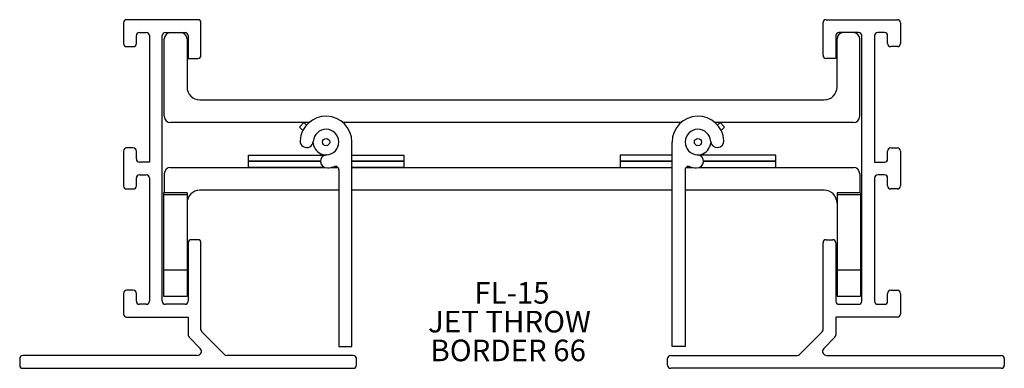
# Model space of a CAD drawing. Extents: x 2.78 to 7.53, y 3.96 to 5.64.
import ezdxf

# ---------------------------------------------------------------- set-up
doc = ezdxf.new("R2010")
doc.units = 0
doc.header["$MEASUREMENT"] = 0
doc.layers.get('0').update_dxf_attribs({"linetype": 'CONTINUOUS'})
doc.layers.add('FORMAT', color=7, linetype='CONTINUOUS')
doc.styles.add('SLDTEXTSTYLE0', font='TXT', dxfattribs={"width": 0.605})

# ---------------------------------------------------------------- blocks, each defined once
blk = doc.blocks.new('SW_NOTE_41')
at = {"layer": 'FORMAT', "color": 0, "char_height": 0.10417, "attachment_point": 1, "style": 'SLDTEXTSTYLE0'}
for s, insert in [('FL-15', (0, 0.1343)), ('JET THROW', (-0.2238, -0.0046)), ('BORDER 66', (-0.2122, -0.1435))]:
    blk.add_mtext(s, dxfattribs=dict(at, insert=insert))

msp = doc.modelspace()

# ---------------------------------------------------------------- linework, layer by layer
at = {"color": 7, "linetype": 'CONTINUOUS'}
for p, q in [((3.284, 5.6278), (3.284, 5.5278)), ((3.643, 5.6428), (3.299, 5.6428)), ((3.658, 5.4708), (3.658, 5.6278)), ((6.66, 5.4708), (6.66, 5.6278)), ((6.675, 5.6428), (7.019, 5.6428)), ((7.034, 5.6278), (7.034, 5.5278)), ((3.346, 5.5278), (3.346, 5.5658)), ((3.361, 5.5808), (3.394, 5.5808)), ((3.409, 5.5658), (3.409, 4.9558)), ((3.471, 4.2838), (3.471, 5.5658)), ((3.486, 5.5808), (3.581, 5.5808)), ((3.596, 5.5658), (3.596, 5.4558)), ((6.722, 5.5658), (6.722, 5.4558)), ((6.832, 5.5808), (6.737, 5.5808)), ((6.847, 4.2838), (6.847, 5.5658)), ((6.909, 5.5658), (6.909, 4.9558)), ((6.957, 5.5808), (6.924, 5.5808)), ((6.972, 5.5278), (6.972, 5.5658)), ((3.299, 5.5128), (3.331, 5.5128)), ((3.4805, 5.1768), (3.4805, 5.5498)), ((3.5905, 5.5498), (3.5905, 5.3178)), ((6.7275, 5.3178), (6.7275, 5.5498)), ((6.8375, 5.1768), (6.8375, 5.5498)), ((7.019, 5.5128), (6.987, 5.5128)), ((3.596, 5.4558), (3.643, 5.4558)), ((6.722, 5.4558), (6.675, 5.4558)), ((3.6525, 5.2558), (6.6655, 5.2558)), ((4.1788, 5.1458), (3.5115, 5.1458)), ((4.1336, 5.1246), (4.1548, 5.1458)), ((4.1548, 5.1458), (4.1668, 5.1338)), ((5.9738, 5.1458), (4.3441, 5.1458)), ((6.8065, 5.1458), (6.1391, 5.1458)), ((6.1631, 5.1458), (6.1511, 5.1338)), ((6.1844, 5.1246), (6.1631, 5.1458)), ((4.1498, 5.1083), (4.1336, 5.1246)), ((6.1681, 5.1083), (6.1844, 5.1246)), ((4.3865, 4.0651), (4.3865, 5.0521)), ((5.9315, 4.0651), (5.9315, 5.0521)), ((3.284, 5.0088), (3.284, 4.8408)), ((3.331, 5.0238), (3.299, 5.0238)), ((3.346, 4.9708), (3.346, 5.0088)), ((6.972, 4.9708), (6.972, 5.0088)), ((6.987, 5.0238), (7.019, 5.0238)), ((7.034, 5.0088), (7.034, 4.8408)), ((3.409, 4.9558), (3.361, 4.9558)), ((3.8865, 4.9896), (4.2579, 4.9896)), ((3.8865, 4.9596), (3.8865, 4.9896)), ((3.8865, 4.9296), (3.8865, 4.9596)), ((3.8865, 4.9596), (4.2345, 4.9596)), ((4.2345, 4.9596), (3.8865, 4.9596)), ((4.3865, 4.9896), (4.6365, 4.9896)), ((4.3865, 4.9596), (4.6365, 4.9596)), ((4.6365, 4.9596), (4.3865, 4.9596)), ((4.6365, 4.9896), (4.6365, 4.9596)), ((4.6365, 4.9596), (4.6365, 4.9296)), ((5.9315, 4.9896), (5.6815, 4.9896)), ((5.6815, 4.9896), (5.6815, 4.9596)), ((5.9315, 4.9596), (5.6815, 4.9596)), ((5.6815, 4.9596), (5.6815, 4.9296)), ((5.6815, 4.9596), (5.9315, 4.9596)), ((6.4315, 4.9896), (6.06, 4.9896)), ((6.4315, 4.9596), (6.0834, 4.9596)), ((6.0834, 4.9596), (6.4315, 4.9596)), ((6.4315, 4.9596), (6.4315, 4.9896)), ((6.4315, 4.9296), (6.4315, 4.9596)), ((6.909, 4.9558), (6.957, 4.9558)), ((3.4805, 4.8986), (3.4805, 4.8076)), ((3.5115, 4.9296), (4.2542, 4.9296)), ((4.2542, 4.9296), (3.8865, 4.9296)), ((4.2863, 4.9296), (4.3186, 4.9296)), ((4.3186, 4.9296), (4.2863, 4.9296)), ((4.323, 4.9186), (4.323, 4.0651)), ((4.3865, 4.9296), (5.9315, 4.9296)), ((4.6365, 4.9296), (4.3865, 4.9296)), ((5.6815, 4.9296), (5.9315, 4.9296)), ((5.995, 4.9186), (5.995, 4.0651)), ((5.9993, 4.9296), (6.0316, 4.9296)), ((5.9993, 4.9296), (6.0316, 4.9296)), ((6.0637, 4.9296), (6.8065, 4.9296)), ((6.0637, 4.9296), (6.4315, 4.9296)), ((6.8375, 4.8986), (6.8375, 4.8076)), ((3.346, 4.8408), (3.346, 4.8788)), ((3.361, 4.8938), (3.394, 4.8938)), ((3.409, 4.8788), (3.409, 4.2838)), ((6.909, 4.8788), (6.909, 4.2838)), ((6.957, 4.8938), (6.924, 4.8938)), ((6.972, 4.8408), (6.972, 4.8788)), ((3.299, 4.8258), (3.331, 4.8258)), ((3.5905, 4.8076), (3.4765, 4.8076)), ((3.4765, 4.8076), (3.4765, 4.797)), ((3.5905, 4.8076), (3.5905, 4.797)), ((4.323, 4.8196), (3.6525, 4.8196)), ((5.9315, 4.8196), (4.3865, 4.8196)), ((6.6655, 4.8196), (5.995, 4.8196)), ((6.8415, 4.8076), (6.7275, 4.8076)), ((6.7275, 4.8076), (6.7275, 4.797)), ((6.8415, 4.8076), (6.8415, 4.797)), ((7.019, 4.8258), (6.987, 4.8258)), ((3.5905, 4.797), (3.4765, 4.797)), ((3.4765, 4.797), (3.4765, 4.4343)), ((3.5905, 4.797), (3.5905, 4.4343)), ((6.8415, 4.797), (6.7275, 4.797)), ((6.7275, 4.797), (6.7275, 4.4343)), ((6.8415, 4.797), (6.8415, 4.4343)), ((3.596, 4.5658), (3.596, 4.2838)), ((3.643, 4.5808), (3.611, 4.5808)), ((3.658, 4.1461), (3.658, 4.5658)), ((6.66, 4.1461), (6.66, 4.5658)), ((6.675, 4.5808), (6.707, 4.5808)), ((6.722, 4.5658), (6.722, 4.2838)), ((3.4765, 4.4343), (3.4765, 4.3076)), ((3.5905, 4.4343), (3.4765, 4.4343)), ((3.5905, 4.4343), (3.5905, 4.3076)), ((6.7275, 4.4343), (6.7275, 4.3076)), ((6.8415, 4.4343), (6.7275, 4.4343)), ((6.8415, 4.4343), (6.8415, 4.3076)), ((3.331, 4.3368), (3.299, 4.3368)), ((6.987, 4.3368), (7.019, 4.3368)), ((3.284, 4.3218), (3.284, 4.2218)), ((3.346, 4.2838), (3.346, 4.3218)), ((6.972, 4.2838), (6.972, 4.3218)), ((7.034, 4.3218), (7.034, 4.2218)), ((3.394, 4.2688), (3.361, 4.2688)), ((3.581, 4.2688), (3.486, 4.2688)), ((6.737, 4.2688), (6.832, 4.2688)), ((6.924, 4.2688), (6.957, 4.2688)), ((3.299, 4.2068), (3.596, 4.2068)), ((3.596, 4.2068), (3.596, 4.1204)), ((6.722, 4.2068), (6.722, 4.1204)), ((7.019, 4.2068), (6.722, 4.2068)), ((3.7716, 4.0262), (3.6624, 4.1354)), ((6.5464, 4.0262), (6.6556, 4.1354)), ((3.6004, 4.1098), (3.6541, 4.056)), ((6.7176, 4.1098), (6.6638, 4.056)), ((4.323, 4.0651), (4.3865, 4.0651)), ((5.995, 4.0651), (5.9315, 4.0651)), ((2.783, 4.0068), (2.783, 3.9748)), ((3.64, 4.0218), (2.798, 4.0218)), ((4.393, 4.0218), (3.7822, 4.0218)), ((4.408, 3.9748), (4.408, 4.0068)), ((5.91, 3.9748), (5.91, 4.0068)), ((5.925, 4.0218), (6.5358, 4.0218)), ((6.6779, 4.0218), (7.52, 4.0218)), ((7.535, 4.0068), (7.535, 3.9748)), ((2.798, 3.9598), (4.393, 3.9598)), ((7.52, 3.9598), (5.925, 3.9598))]:
    msp.add_line(p, q, dxfattribs=at)
at = {"color": 7, "linetype": 'CONTINUOUS', "flags": 128}
for points in [[(4.2047, 5.0285), (4.2, 5.0521), (4.2, 5.0553)], [(6.1179, 5.0553), (6.1179, 5.0502), (6.1125, 5.0268)]]:
    msp.add_lwpolyline(points, dxfattribs=at)
at = {"color": 7, "linetype": 'CONTINUOUS'}
for centre in [(4.2615, 5.0521), (6.0565, 5.0521)]:
    msp.add_circle(centre, 0.0175, dxfattribs=at)
for centre, radius, start, end in [((3.299, 5.6278), 0.015, 90, 180), ((3.643, 5.6278), 0.015, 0, 90), ((6.675, 5.6278), 0.015, 90, 180), ((7.019, 5.6278), 0.015, 0, 90), ((3.361, 5.5658), 0.015, 90, 180), ((3.394, 5.5658), 0.015, 0, 90), ((3.486, 5.5658), 0.015, 90, 180), ((3.5115, 5.5498), 0.031, 90, 180), ((3.5595, 5.5498), 0.031, 360, 90), ((3.581, 5.5658), 0.015, 0, 90), ((6.737, 5.5658), 0.015, 90, 180), ((6.7585, 5.5498), 0.031, 90, 180), ((6.8065, 5.5498), 0.031, 0, 90), ((6.832, 5.5658), 0.015, 0, 90), ((6.924, 5.5658), 0.015, 90, 180), ((6.957, 5.5658), 0.015, 0, 90), ((3.299, 5.5278), 0.015, 180, 270), ((3.331, 5.5278), 0.015, 270, 0), ((6.987, 5.5278), 0.015, 180, 270), ((7.019, 5.5278), 0.015, 270, 0), ((3.643, 5.4708), 0.015, 270, 0), ((6.675, 5.4708), 0.015, 180, 270), ((3.6525, 5.3178), 0.062, 180, 270), ((6.6655, 5.3178), 0.062, 270, 0), ((3.5115, 5.1768), 0.031, 180, 270), ((4.2615, 5.0521), 0.125, 0, 177.0443), ((6.0565, 5.0521), 0.125, 2.9557, 180), ((6.8065, 5.1768), 0.031, 270, 0), ((4.2615, 5.0521), 0.0615, 272.9557, 177.0443), ((6.0565, 5.0521), 0.0615, 2.9557, 267.0443), ((4.1683, 5.0569), 0.0317, 177.0443, 357.0443), ((6.1496, 5.0569), 0.0318, 182.9557, 2.9557), ((3.299, 5.0088), 0.015, 90, 180), ((3.331, 5.0088), 0.015, 0, 90), ((4.2615, 5.0521), 0.0615, 202.5227, 272.9557), ((4.2663, 4.959), 0.0318, 92.9557, 272.9557), ((6.0517, 4.959), 0.0318, 267.0443, 87.0443), ((6.0565, 5.0521), 0.0615, 267.0443, 335.7605), ((6.987, 5.0088), 0.015, 90, 180), ((7.019, 5.0088), 0.015, 0, 90), ((3.361, 4.9708), 0.015, 180, 270), ((6.957, 4.9708), 0.015, 270, 0), ((3.5115, 4.8986), 0.031, 90, 180), ((4.2615, 5.0521), 0.125, 272.9557, 288.826), ((4.307, 4.9186), 0.016, 0, 108.826), ((6.011, 4.9186), 0.016, 71.174, 180), ((6.0565, 5.0521), 0.125, 251.174, 267.0443), ((6.8065, 4.8986), 0.031, 0, 90), ((3.361, 4.8788), 0.015, 90, 180), ((3.394, 4.8788), 0.015, 0, 90), ((6.924, 4.8788), 0.015, 90, 180), ((6.957, 4.8788), 0.015, 0, 90), ((3.299, 4.8408), 0.015, 180, 270), ((3.331, 4.8408), 0.015, 270, 0), ((3.6525, 4.7576), 0.062, 90, 180), ((6.6655, 4.7576), 0.062, 360, 90), ((6.987, 4.8408), 0.015, 180, 270), ((7.019, 4.8408), 0.015, 270, 0), ((3.611, 4.5658), 0.015, 90, 180), ((3.643, 4.5658), 0.015, 0, 90), ((6.675, 4.5658), 0.015, 90, 180), ((6.707, 4.5658), 0.015, 0, 90), ((3.299, 4.3218), 0.015, 90, 180), ((3.331, 4.3218), 0.015, 0, 90), ((6.987, 4.3218), 0.015, 90, 180), ((7.019, 4.3218), 0.015, 0, 90), ((3.361, 4.2838), 0.015, 180, 270), ((3.394, 4.2838), 0.015, 270, 0), ((3.486, 4.2838), 0.015, 180, 270), ((3.581, 4.2838), 0.015, 270, 0), ((6.737, 4.2838), 0.015, 180, 270), ((6.832, 4.2838), 0.015, 270, 0), ((6.924, 4.2838), 0.015, 180, 270), ((6.957, 4.2838), 0.015, 270, 0), ((3.299, 4.2218), 0.015, 180, 270), ((7.019, 4.2218), 0.015, 270, 0), ((3.673, 4.1461), 0.015, 180, 225), ((6.645, 4.1461), 0.015, 315, 0), ((3.611, 4.1204), 0.015, 180, 225), ((6.707, 4.1204), 0.015, 315, 0), ((3.64, 4.0418), 0.02, 270, 45), ((6.6779, 4.0418), 0.02, 135, 270), ((2.798, 4.0068), 0.015, 90, 180), ((3.7822, 4.0368), 0.015, 225, 270), ((4.393, 4.0068), 0.015, 0, 90), ((5.925, 4.0068), 0.015, 90, 180), ((6.5358, 4.0368), 0.015, 270, 315), ((7.52, 4.0068), 0.015, 0, 90), ((2.798, 3.9748), 0.015, 180, 270), ((4.393, 3.9748), 0.015, 270, 0), ((5.925, 3.9748), 0.015, 180, 270), ((7.52, 3.9748), 0.015, 270, 0)]:
    msp.add_arc(centre, radius, start, end, dxfattribs=at)
for points in [[(3.4765, 4.3076), (3.5905, 4.3076)], [(6.7275, 4.3076), (6.8415, 4.3076)]]:
    msp.add_open_spline(points, degree=1, dxfattribs=at)

# ---------------------------------------------------------------- block references
at = {"layer": 'FORMAT'}
msp.add_blockref('SW_NOTE_41', (4.9776, 4.2418), dxfattribs=at)

doc.saveas('drawing.dxf')
